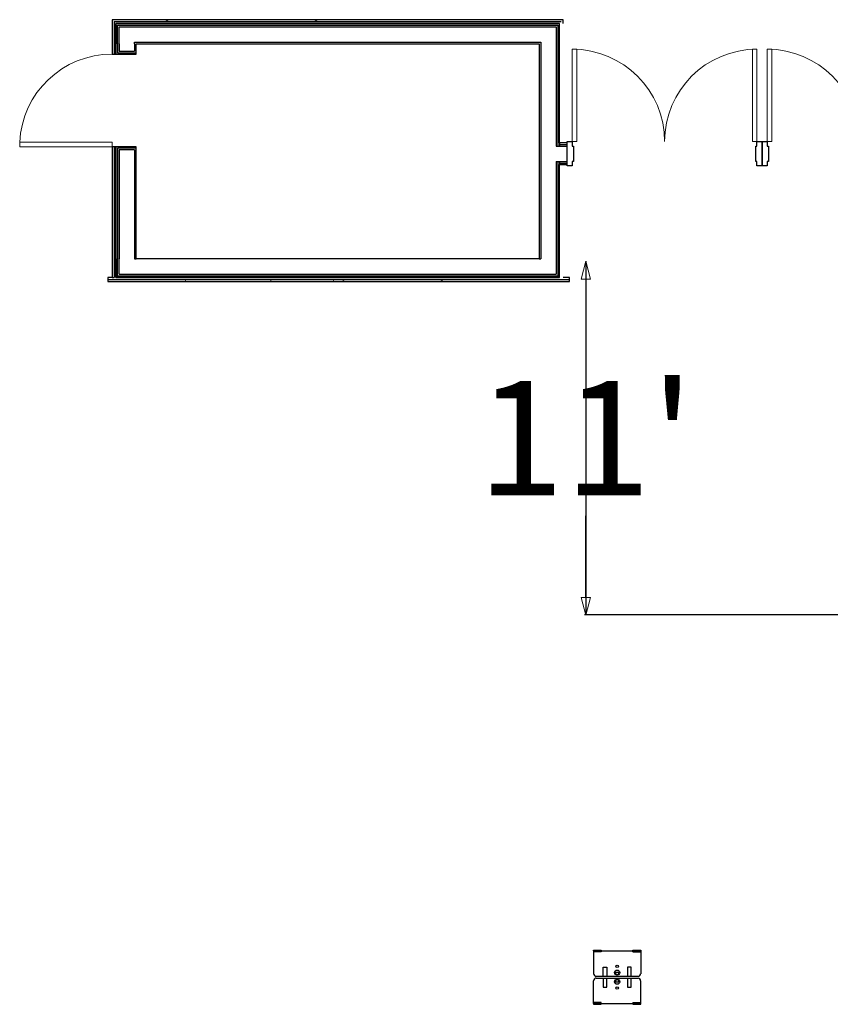
# Model space of a CAD drawing. Units: feet. Extents: x -392 to 603, y 29 to 644.
# Drawn here: x 306 to 331, y 485 to 516 of the extents above; entities that cross this region are included whole.
import ezdxf

# ---------------------------------------------------------------- set-up
doc = ezdxf.new("R2010")
doc.units = ezdxf.units.FT
doc.header["$LTSCALE"] = 40
doc.header["$MEASUREMENT"] = 0
doc.header["$PDMODE"] = 1
doc.header["$PDSIZE"] = -2
doc.layers.get('0').update_dxf_attribs({"lineweight": 25})
doc.layers.get('DEFPOINTS').update_dxf_attribs({"lineweight": 25})
for name, color, linetype, lineweight, true_color in [('B-1', 1, 'Continuous', 25, 0xff0000), ('B-DOOR-0', 6, 'Continuous', 25, 0xff00ff), ('B-DOOR-00', 150, 'Continuous', 13, 0x007fff), ('B-WALL-000', 30, 'Continuous', 25, 0xff7f00), ('E-1', 1, 'Continuous', 25, 0xff0000), ('H-60', 7, 'Continuous', 13, 0xadadad)]:
    doc.layers.add(name, color=color, linetype=linetype, lineweight=lineweight, true_color=true_color)
doc.layers.add('Dimension', color=7, linetype='Continuous', lineweight=5)
doc.layers.add('None', color=7, linetype='Continuous', lineweight=5)
doc.styles.add('Arial', font='Arial.ttf')
doc.styles.add('Times New Roman', font='Times New Roman.ttf')
doc.dimstyles.new('Plan Dim', dxfattribs={"dimtxt": 3.747106, "dimasz": 0.556641, "dimexe": 0, "dimexo": 0, "dimgap": 0, "dimtad": 0, "dimtih": 1, "dimtoh": 1, "dimdec": 3, "dimzin": 4, "dimdsep": 46, "dimtxsty": 'Times New Roman', "dimblk": 'VW_FILLEDARROW', "dimblk1": 'VW_FILLEDARROW', "dimblk2": 'VW_FILLEDARROW', "dimcen": 0, "dimse1": 1, "dimse2": 1, "dimazin": 0, "dimtfac": 1, "dimtdec": 3, "dimtix": 1, "dimtofl": 0, "dimtmove": 0, "dimatfit": 0, "dimldrblk": 'VW_FILLEDARROW', "dimfxl": 1, "dimfrac": 2, "dimtolj": 1, "dimtzin": 4, "dimarcsym": 0})
pattern_1 = [(0, (112.6233, 337.0729), (9.8304, 2.4576), [0.4055, -53.6617]), (0, (119.996, 337.0729), (9.8304, 2.4576), [0.4055, -53.6617]), (0, (166.6905, 337.0729), (9.8304, 2.4576), [0.4055, -53.6617]), (0, (127.3689, 337.0729), (9.8304, 2.4576), [0.4055, -53.6617]), (0, (142.1145, 337.0729), (9.8304, 2.4576), [0.4055, -53.6617]), (0, (166.6905, 337.0729), (9.8304, 2.4576), [0.4055, -53.6617]), (0, (149.4873, 337.0729), (9.8304, 2.4576), [0.4055, -53.6617]), (0, (154.4025, 337.0729), (9.8304, 2.4576), [0.4055, -53.6617]), (120, (116.3097, 338.3017), (-7.043544, 7.284576), [0.4055, -53.6617]), (120, (112.6233, 344.6867), (-7.043544, 7.284576), [0.4055, -53.6617]), (120, (89.276, 385.1252), (-7.043544, 7.284576), [0.4055, -53.6617]), (120, (108.9369, 351.0717), (-7.043544, 7.284576), [0.4055, -53.6617]), (120, (101.564, 363.8418), (-7.043544, 7.284576), [0.4055, -53.6617]), (120, (89.276, 385.1252), (-7.043544, 7.284576), [0.4055, -53.6617]), (120, (97.8777, 370.2268), (-7.043544, 7.284576), [0.4055, -53.6617]), (120, (95.42, 374.4835), (-7.043544, 7.284576), [0.4055, -53.6617]), (-120, (117.5385, 343.2169), (-2.786856, -9.742176), [0.4055, -53.6617]), (-120, (113.852, 336.8318), (-2.786856, -9.742176), [0.4055, -53.6617]), (-120, (90.5049, 296.3933), (-2.786856, -9.742176), [0.40552, -53.66168]), (-120, (110.1657, 330.4468), (-2.786856, -9.742176), [0.40552, -53.66168]), (-120, (102.7929, 317.6767), (-2.786856, -9.742176), [0.40552, -53.66168]), (-120, (90.5049, 296.3933), (-2.786856, -9.742176), [0.40552, -53.66168]), (-120, (99.1065, 311.2917), (-2.786856, -9.742176), [0.40552, -53.66168]), (-120, (96.6489, 307.035), (-2.786856, -9.742176), [0.40552, -53.66168])]
pattern_2 = [(-26.565, (124.911, 364.721), (30.72, 3e-05), [17.173, -51.519]), (-23.962, (126.4473, 367.793), (215.040634, -92.158123), [15.1278, -287.4289]), (90, (126.447, 337.073), (-30.72, 2e-15), [0.0406, -30.6794]), (-30.735, (127.36885, 360.7273), (983.0440871, -583.6710702), [13.2239, -1309.16296]), (-26.565, (135.663, 367.793), (30.72, 3e-05), [6.8692, -61.8228]), (-26.565, (129.519, 340.145), (30.72, 3e-05), [6.8692, -61.8228]), (80.509, (112.623, 367.793), (0.0158, 30.71999), [0.0406, -186.8376]), (-26.565, (131.055, 343.217), (30.72, 3e-05), [13.7384, -54.9536]), (-26.565, (134.127, 344.753), (30.72, 3e-05), [10.3038, -58.3882]), (90, (112.623, 340.145), (-30.72, 2e-15), [0.0406, -30.6794]), (-26.565, (131.055, 355.505), (30.72, 3e-05), [6.8692, -61.8228]), (-26.565, (135.663, 346.289), (30.72, 3e-05), [6.8692, -61.8228]), (-41.633, (134.1273, 349.3609), (245.761908, -215.037526), [3.6992, -366.2184]), (-26.565, (131.055, 353.969), (30.72, 3e-05), [3.4346, -65.2574]), (-63.435, (114.159, 357.041), (30.72, -30.7201), [17.173, -51.519]), (-63.435, (141.807, 355.505), (30.72, -30.7201), [3.4346, -65.2574]), (-63.435, (112.623, 352.433), (30.72, -30.7201), [13.7384, -54.9536]), (-63.435, (140.271, 352.433), (30.72, -30.7201), [6.8692, -61.8228]), (-63.435, (112.623, 346.289), (30.72, -30.7201), [6.8692, -61.8228]), (-63.435, (118.767, 357.041), (30.72, -30.7201), [13.7384, -54.9536]), (-63.435, (120.303, 360.113), (30.72, -30.7201), [13.7384, -54.9536]), (-63.435, (123.375, 360.113), (30.72, -30.7201), [10.3038, -58.3882]), (-63.435, (138.735, 350.897), (30.72, -30.7201), [6.8692, -61.8228]), (-63.435, (131.055, 353.969), (30.72, -30.7201), [3.4346, -65.2574]), (-77.005, (128.5977, 356.4265), (30.72084, -122.879878), [4.0986, -405.7575]), (-63.435, (137.199, 349.361), (30.72, -30.7201), [3.4346, -65.2574]), (-39.401, (118.76725, 367.7929), (337.9180247, -276.481764), [11.1315, -1102.0172]), (-45, (115.695, 340.145), (30.72, 0), [4.3445, -39.1]), (-45, (141.807, 364.72), (30.72, 0), [2.1722, -41.2723]), (-45, (112.623, 363.185), (30.72, 0), [8.689, -34.7556]), (-45, (112.623, 367.793), (30.72, 0), [10.861, -32.5834]), (79.286, (143.34325, 337.0729), (92.1678726, 491.520657), [0.04056, -1156.7671]), (-45, (124.911, 344.753), (30.72, 0), [6.5167, -36.9278]), (46.971, (126.4473, 367.7929), (399.418589, 430.083473), [0.0406, -630.3267]), (-45, (121.84, 341.68), (30.72, 0), [6.5167, -36.9278]), (-45, (126.447, 347.825), (30.72, 0), [6.5167, -36.9278]), (-45, (121.84, 367.793), (30.72, 0), [4.3445, -39.1]), (-45, (118.767, 340.145), (30.72, 0), [4.3445, -39.1]), (-45, (127.983, 350.897), (30.72, 0), [8.689, -34.7556]), (-45, (129.52, 352.433), (30.72, 0), [8.689, -34.7556]), (-45, (140.271, 361.649), (30.72, 0), [4.3445, -39.1]), (-45, (112.623, 358.577), (30.72, 0), [2.1722, -41.2723]), (-45, (134.127, 352.433), (30.72, 0), [4.3445, -39.1]), (-45, (137.2, 352.433), (30.72, 0), [2.1722, -41.2723]), (-45, (140.271, 357.04), (30.72, 0), [2.1722, -41.2723]), (-45, (138.735, 353.969), (30.72, 0), [2.1722, -41.2723]), (-18.435, (136.892, 346.903), (30.72, 2e-05), [1.943, -95.2022]), (-45, (141.807, 343.217), (30.72, 0), [2.1722, -41.2723]), (-45, (115.695, 367.793), (30.72, 0), [10.861, -32.5834]), (-45, (126.447, 358.577), (30.72, 0), [3.041, -40.4034]), (-45, (132.591, 350.897), (30.72, 0), [2.1722, -41.2723]), (-45, (112.623, 340.145), (30.72, 0), [4.3445, -39.1]), (-20.556, (128.5977, 356.4265), (92.159984, -30.719895), [2.6247, -259.847]), (90, (141.807, 343.217), (-30.72, 2e-15), [1.536, -29.184])]

# ---------------------------------------------------------------- blocks, each defined once
blk = doc.blocks.new('VW_FILLEDARROW')
at = {"color": 0, "linetype": 'Continuous', "lineweight": 5, "transparency": 16777216, "flags": 128}
blk.add_lwpolyline([(-1, 0.268), (0, 0), (-1, -0.268)], close=True, dxfattribs=at)
blk = doc.blocks.new('*D10')
at = {"layer": 'DEFPOINTS', "color": 0, "transparency": 33554687}
for p in [(323.412, 508.022), (323.412, 496.983), (323.412, 496.983)]:
    blk.add_point(p, dxfattribs=at)
at = {"layer": 'Dimension', "color": 0, "linetype": 'Continuous', "lineweight": -2, "transparency": 33554687}
for p, q in [((323.412, 507.466), (323.412, 504.919)), ((323.412, 497.54), (323.412, 500.086))]:
    blk.add_line(p, q, dxfattribs=at)
at = {"layer": 'Dimension', "color": 0, "lineweight": -2, "xscale": 0.556640625, "yscale": 0.556640625, "zscale": 0.556640625}
for p, rotation in [((323.412, 508.022), 90), ((323.412, 496.983), 270)]:
    blk.add_blockref('VW_FILLEDARROW', p, dxfattribs=dict(at, rotation=rotation))
at = {"layer": 'Dimension', "color": 0, "lineweight": 25, "transparency": 33554687, "insert": (323.412, 502.503), "char_height": 3.5677, "attachment_point": 5, "style": 'Arial'}
blk.add_mtext("\\A1;11'", dxfattribs=at)
blk = doc.blocks.new('DR - Double-Flush WD - 72_ x 108_-10833168-LEVEL L2 - OVERALL P')
at = {"layer": 'B-DOOR-0'}
for p, q in [((-3.167, 0.396), (-3, 0.396)), ((-3.167, -0.396), (-3.167, 0.396)), ((-3, 0.396), (-3, 0.25)), ((3, 0.396), (3.167, 0.396)), ((3, 0.25), (3, 0.396)), ((3.167, 0.396), (3.167, -0.396)), ((-3, 0.25), (-2.958, 0.25)), ((-2.958, 0.25), (-2.958, -0.25)), ((2.958, 0.25), (3, 0.25)), ((2.958, -0.25), (2.958, 0.25)), ((-3, -0.25), (-3, -0.396)), ((-2.958, -0.25), (-3, -0.25)), ((3, -0.25), (2.958, -0.25)), ((3, -0.396), (3, -0.25)), ((-3, -0.396), (-3.167, -0.396)), ((3.167, -0.396), (3, -0.396))]:
    blk.add_line(p, q, dxfattribs=at)
at = {"layer": 'B-DOOR-00'}
for p, q in [((-3, -0.396), (-3, -3.396)), ((-3, -0.396), (-2.854, -0.396)), ((-2.854, -0.396), (-2.854, -3.396)), ((2.854, -0.396), (2.854, -3.396)), ((3, -0.396), (2.854, -0.396)), ((3, -0.396), (3, -3.396)), ((-3, -3.396), (-2.854, -3.396)), ((3, -3.396), (2.854, -3.396))]:
    blk.add_line(p, q, dxfattribs=at)
for centre, start, end in [((-3, -0.396), 270, 360), ((3, -0.396), 180, 270)]:
    blk.add_arc(centre, 3, start, end, dxfattribs=at)
blk = doc.blocks.new('08_Single-Flush - 36_ x 21_-15859720-LEVEL L2 - OVERALL PLAN')
at = {"layer": 'B-DOOR-00'}
for p, q in [((1.354, -0.062), (1.354, -3.065)), ((1.5, -0.062), (1.354, -0.062)), ((1.5, -0.062), (1.5, -3.065)), ((1.5, -3.065), (1.354, -3.065))]:
    blk.add_line(p, q, dxfattribs=at)
blk.add_arc((1.5, -0.062), 3.006, 180, 267.2188, dxfattribs=at)
blk = doc.blocks.new('Floor_Box-Convention_Center-Wiremold-SS - Non Slip-20726396-LEV')
at = {"layer": 'E-1'}
for p, q in [((-0.881, 0.764), (-0.881, 0.514)), ((-0.854, 0.764), (-0.881, 0.764)), ((-0.854, 0.764), (-0.114, 0.764)), ((-0.854, 0.764), (-0.854, -0.764)), ((-0.827, 0.514), (-0.827, 0.764)), ((-0.031, 0.681), (-0.031, -0.681)), ((0.031, 0.681), (0.031, -0.681)), ((0.854, 0.764), (0.114, 0.764)), ((0.827, 0.514), (0.827, 0.764)), ((0.854, 0.764), (0.881, 0.764)), ((0.854, 0.764), (0.854, -0.764)), ((0.881, 0.764), (0.881, 0.514)), ((-0.881, 0.514), (-0.827, 0.514)), ((-0.32, 0.459), (-0.32, 0.334)), ((-0.031, 0.459), (-0.32, 0.459)), ((-0.32, 0.334), (-0.031, 0.334)), ((0.031, 0.459), (0.32, 0.459)), ((0.32, 0.334), (0.031, 0.334)), ((0.32, 0.459), (0.32, 0.334)), ((0.881, 0.514), (0.827, 0.514)), ((-0.148, 0.063), (-0.148, -0.063)), ((0.148, -0.063), (0.148, 0.063)), ((-0.881, -0.514), (-0.881, -0.764)), ((-0.827, -0.514), (-0.881, -0.514)), ((-0.827, -0.514), (-0.827, -0.764)), ((-0.32, -0.334), (-0.32, -0.459)), ((-0.031, -0.334), (-0.32, -0.334)), ((-0.32, -0.459), (-0.031, -0.459)), ((0.32, -0.334), (0.031, -0.334)), ((0.031, -0.459), (0.32, -0.459)), ((0.32, -0.459), (0.32, -0.334)), ((0.827, -0.514), (0.827, -0.764)), ((0.827, -0.514), (0.881, -0.514)), ((0.881, -0.514), (0.881, -0.764)), ((-0.881, -0.764), (-0.854, -0.764)), ((-0.854, -0.764), (-0.114, -0.764)), ((0.854, -0.764), (0.114, -0.764)), ((0.881, -0.764), (0.854, -0.764))]:
    blk.add_line(p, q, dxfattribs=at)
for centre, radius in [((-0.352, 0), 0.0417), ((-0.148, 0), 0.0833), ((0.148, 0), 0.0833), ((0.352, 0), 0.0417)]:
    blk.add_circle(centre, radius, dxfattribs=at)
for centre, radius, start, end in [((-0.114, 0.681), 0.0829, 360, 90), ((0.114, 0.681), 0.0829, 90, 180), ((-0.148, 0), 0.063, 270, 90), ((0.148, 0), 0.063, 90, 270), ((-0.114, -0.681), 0.0829, 270, 0), ((0.114, -0.681), 0.0829, 180, 270)]:
    blk.add_arc(centre, radius, start, end, dxfattribs=at)

msp = doc.modelspace()

# ---------------------------------------------------------------- hatches: boundary and pattern name
at = {"layer": 'H-60', "linetype": 'Continuous', "lineweight": 13, "true_color": 0xadadad}
h = msp.add_hatch(dxfattribs=at)
h.set_pattern_fill('FP_252', color=253, style=0, pattern_type=2)
h.set_pattern_definition(pattern_2)
h.paths.add_polyline_path([(308.64291679, 514.47621799), (308.70291679, 514.47621799), (308.70291679, 515.55621799), (308.64291679, 515.55621799), (308.64291679, 514.49722971)])
h = msp.add_hatch(dxfattribs=at)
h.set_pattern_fill('FP_252', color=253, style=0, pattern_type=2)
h.set_pattern_definition(pattern_2)
h.paths.add_polyline_path([(308.70291679, 515.49621799), (322.70822929, 515.49621799), (322.70822929, 515.55621799), (308.70291679, 515.55621799), (308.7029321, 515.49647832)])
h = msp.add_hatch(dxfattribs=at)
h.set_pattern_fill('FP_249', color=253, style=0, pattern_type=2)
h.set_pattern_definition(pattern_1)
h.paths.add_polyline_path([(308.86291679, 514.52621799), (309.34291679, 514.52621799), (309.34291679, 514.57621799), (308.86291679, 514.57621799), (308.86291679, 515.33621799), (308.81291679, 515.33602709), (308.81291679, 514.52621799)])
h = msp.add_hatch(dxfattribs=at)
h.set_pattern_fill('FP_252', color=253, style=0, pattern_type=2)
h.set_pattern_definition(pattern_2)
h.paths.add_polyline_path([(308.64291679, 507.51621799), (308.70291679, 507.51621799), (308.70291679, 511.59621799), (308.64291679, 511.59621799), (308.64291679, 507.56621799)])
h = msp.add_hatch(dxfattribs=at)
h.set_pattern_fill('FP_249', color=253, style=0, pattern_type=2)
h.set_pattern_definition(pattern_1)
h.paths.add_polyline_path([(308.81291679, 507.56621799), (322.53822929, 507.57093497), (322.53822929, 507.61621799), (308.81291679, 507.61621799), (308.81291679, 507.57093497)])
h = msp.add_hatch(dxfattribs=at)
h.set_pattern_fill('FP_252', color=253, style=0, pattern_type=2)
h.set_pattern_definition(pattern_2)
h.paths.add_polyline_path([(308.86291679, 507.39621799), (322.90822929, 507.39621799), (322.90822929, 507.45621799), (308.50822929, 507.45621799), (308.50822929, 507.39621799)])
h = msp.add_hatch(dxfattribs=at)
h.set_pattern_fill('FP_249', color=253, style=0, pattern_type=2)
h.set_pattern_definition(pattern_1)
h.paths.add_polyline_path([(308.76291679, 507.51621799), (322.58822929, 507.51621799), (322.58822929, 507.56621799), (308.76291679, 507.56603518)])

# ---------------------------------------------------------------- linework, layer by layer
at = {"layer": 'B-1'}
for p, q in [((308.70291679, 515.55621799), (308.64291679, 515.55621799)), ((308.64291679, 515.55621799), (308.64291679, 514.47621799)), ((308.76291679, 515.55621799), (308.70291679, 515.55621799)), ((322.70822929, 515.55621799), (308.76291679, 515.55621799)), ((322.70822929, 515.49621799), (322.70822929, 515.55621799)), ((308.76291679, 514.47621799), (308.76291679, 515.43621799)), ((308.76291679, 515.43621799), (322.58822929, 515.43621799)), ((321.95822929, 515.43621799), (308.76291679, 515.43621799)), ((308.76291679, 515.43621799), (308.76291679, 515.38621799)), ((308.76291679, 515.38621799), (308.76291679, 514.80621799)), ((322.53822929, 515.43621799), (321.95822929, 515.43621799)), ((322.58822929, 515.43621799), (322.53822929, 515.43621799)), ((322.58822929, 511.71616565), (322.58822929, 515.43621799)), ((322.70822929, 515.43621799), (322.70822929, 515.49621799)), ((308.76291679, 514.80621799), (308.76291679, 514.47621799)), ((309.39291679, 514.52621799), (309.39291679, 514.80621799)), ((309.39291679, 514.80621799), (321.95822929, 514.80621799)), ((321.95822929, 514.80621799), (321.95822929, 508.09621799)), ((308.64291679, 514.47621799), (308.76291679, 514.47621799)), ((308.76291679, 514.47621799), (308.81291679, 514.47621799)), ((308.81291679, 514.47621799), (309.39291679, 514.47621799)), ((309.39291679, 514.47621799), (309.39291679, 514.52621799)), ((308.76291679, 511.59621799), (308.64291679, 511.59621799)), ((308.64291679, 511.59621799), (308.64291679, 507.51621799)), ((308.81291679, 511.59621799), (308.76291679, 511.59621799)), ((308.76291679, 511.59621799), (308.76291679, 508.09621799)), ((308.76291679, 507.51621799), (308.76291679, 511.59621799)), ((309.39291679, 511.59621799), (308.81291679, 511.59621799)), ((309.39291679, 511.54621799), (309.39291679, 511.59621799)), ((322.70822929, 511.71616565), (322.58822929, 511.71616565)), ((322.82822929, 511.03616565), (322.82822929, 511.71616565)), ((309.39291679, 508.09621799), (309.39291679, 511.54621799)), ((322.58822929, 511.03616565), (322.70822929, 511.03616565)), ((322.58822929, 508.09621799), (322.58822929, 511.03616565)), ((308.76291679, 508.09621799), (308.76291679, 507.56621799)), ((321.95822929, 508.09621799), (309.39291679, 508.09621799)), ((322.58822929, 507.56621799), (322.58822929, 508.09621799)), ((308.64291679, 507.51621799), (308.50822929, 507.51621799)), ((308.50822929, 507.51621799), (308.50822929, 507.39621799)), ((308.50822929, 507.39621799), (322.90822929, 507.39621799)), ((308.76291679, 507.56621799), (308.76291679, 507.51621799)), ((308.76291679, 507.51621799), (322.58822929, 507.51621799)), ((322.58822929, 507.51621799), (308.76291679, 507.51621799)), ((322.58822929, 507.51621799), (322.58822929, 507.56621799)), ((322.90822929, 507.51621799), (322.70822929, 507.51621799)), ((322.90822929, 507.39621799), (322.90822929, 507.51621799))]:
    msp.add_line(p, q, dxfattribs=at)
at = {"layer": 'B-WALL-000'}
for p, q in [((308.70291679, 515.49621799), (308.70291679, 514.47621799)), ((308.70291679, 515.49621799), (308.76291679, 515.49621799)), ((308.76291679, 515.49621799), (322.64822929, 515.49621799)), ((308.81291679, 515.33621799), (308.81291679, 515.38621799)), ((308.81291679, 515.38621799), (321.95822929, 515.38621799)), ((308.81291679, 514.80621799), (308.81291679, 515.33621799)), ((308.86291679, 514.85621799), (308.86291679, 515.33621799)), ((308.86291679, 515.33621799), (321.95822929, 515.33621799)), ((321.95822929, 515.38621799), (322.48822929, 515.38621799)), ((321.95822929, 515.33621799), (322.00822929, 515.33621799)), ((322.00822929, 515.33621799), (322.48822929, 515.33621799)), ((322.48822929, 515.38621799), (322.53822929, 515.38621799)), ((322.48822929, 515.33621799), (322.48822929, 511.61616565)), ((322.53822929, 515.38621799), (322.53822929, 511.61616565)), ((308.81291679, 514.80621799), (308.81291679, 514.52621799)), ((308.86291679, 514.80621799), (308.86291679, 514.85621799)), ((308.86291679, 514.80621799), (308.86291679, 514.57621799)), ((309.34291679, 514.80621799), (309.34291679, 514.85621799)), ((309.34291679, 514.85621799), (321.95822929, 514.85621799)), ((309.34291679, 514.80621799), (309.34291679, 514.57621799)), ((321.95822929, 514.85621799), (322.00822929, 514.85621799)), ((322.00822929, 514.85621799), (322.00822929, 508.09621799)), ((308.81291679, 514.52621799), (308.86291679, 514.52621799)), ((308.86291679, 514.57621799), (309.34291679, 514.57621799)), ((308.86291679, 514.52621799), (309.34291679, 514.52621799)), ((309.34291679, 514.52621799), (309.39291679, 514.52621799)), ((308.70291679, 511.59621799), (308.70291679, 507.51621799)), ((322.48822929, 511.61616565), (322.53822929, 511.61616565)), ((322.53822929, 511.61616565), (322.58822929, 511.61616565)), ((322.58822929, 511.71616565), (322.58822929, 511.66616565)), ((322.58822929, 511.66616565), (322.82822929, 511.66616565)), ((322.58822929, 511.66616565), (322.58822929, 511.61616565)), ((322.58822929, 511.61616565), (322.82822929, 511.61616565)), ((322.76822929, 511.71616565), (322.70822929, 511.71616565)), ((322.82822929, 511.71616565), (322.76822929, 511.71616565)), ((308.86291679, 511.54621799), (308.81291679, 511.54621799)), ((308.81291679, 511.54621799), (308.81291679, 508.09621799)), ((309.34291679, 511.54621799), (308.86291679, 511.54621799)), ((309.34291679, 511.49621799), (308.86291679, 511.49621799)), ((308.86291679, 511.49621799), (308.86291679, 508.09621799)), ((309.39291679, 511.54621799), (309.34291679, 511.54621799)), ((309.34291679, 511.49621799), (309.34291679, 508.09621799)), ((322.48822929, 511.13616565), (322.53822929, 511.13616565)), ((322.48822929, 511.13616565), (322.48822929, 508.09621799)), ((322.53822929, 511.13616565), (322.58822929, 511.13616565)), ((322.53822929, 511.13616565), (322.53822929, 508.09621799)), ((322.58822929, 511.13616565), (322.58822929, 511.08616565)), ((322.58822929, 511.13616565), (322.82822929, 511.13616565)), ((322.58822929, 511.08616565), (322.58822929, 511.03616565)), ((322.58822929, 511.08616565), (322.82822929, 511.08616565)), ((322.70822929, 511.03616565), (322.76822929, 511.03616565)), ((322.76822929, 511.03616565), (322.82822929, 511.03616565)), ((308.81291679, 507.61621799), (308.81291679, 508.09621799)), ((308.86291679, 507.61621799), (308.86291679, 508.09621799)), ((309.34291679, 508.09621799), (309.39291679, 508.09621799)), ((321.95822929, 508.09621799), (322.00822929, 508.09621799)), ((322.48822929, 508.09621799), (322.48822929, 507.61621799)), ((322.53822929, 508.09621799), (322.53822929, 507.61621799)), ((308.81291679, 507.56621799), (308.81291679, 507.61621799)), ((308.86291679, 507.61621799), (322.48822929, 507.61621799)), ((322.53822929, 507.61621799), (322.53822929, 507.56621799)), ((308.50822929, 507.45621799), (322.90822929, 507.45621799)), ((308.64291679, 507.51621799), (308.70291679, 507.51621799)), ((308.76291679, 507.56621799), (308.81291679, 507.56621799)), ((308.81291679, 507.56621799), (308.76291679, 507.56621799)), ((308.81291679, 507.56621799), (322.53822929, 507.56621799)), ((322.53822929, 507.56621799), (322.58822929, 507.56621799)), ((322.58822929, 507.56621799), (322.53822929, 507.56621799))]:
    msp.add_line(p, q, dxfattribs=at)
at = {"layer": 'None', "color": 7, "linetype": 'Continuous', "lineweight": 25, "transparency": 33554687}
for p, q in [((323.41238166, 508.02218799), (323.41238166, 496.98294696)), ((338, 497), (323.36592918, 497))]:
    msp.add_line(p, q, dxfattribs=at)

# ---------------------------------------------------------------- block references
at = {"xscale": 0.96, "yscale": 0.96, "zscale": 0.96}
for name, p, rotation in [('DR - Double-Flush WD - 72_ x 108_-10833168-LEVEL L2 - OVERALL P', (325.86822929, 511.37616565), 180), ('DR - Double-Flush WD - 72_ x 108_-10833168-LEVEL L2 - OVERALL P', (331.94822929, 511.37616565), 180), ('08_Single-Flush - 36_ x 21_-15859720-LEVEL L2 - OVERALL PLAN', (308.70291679, 513.03621799), 270)]:
    msp.add_blockref(name, p, dxfattribs=dict(at, rotation=rotation))
at = {"layer": 'E-1', "xscale": 0.96, "yscale": 0.96, "zscale": 0.96, "rotation": 90}
msp.add_blockref('Floor_Box-Convention_Center-Wiremold-SS - Non Slip-20726396-LEV', (324.38861992, 485.69621554), dxfattribs=at)

# ---------------------------------------------------------------- dimensions: what is measured, and where the dimension line sits
at = {"layer": 'Dimension', "color": 7, "linetype": 'Continuous', "lineweight": 25, "transparency": 33554687}
dim = msp.add_linear_dim(base=(323.41238166, 496.98294696), p1=(323.41238166, 508.02218799), p2=(323.41238166, 496.98294696), angle=270, dimstyle='Plan Dim', override={"dimtxt": 3.567708, "dimgap": 0.625, "dimdec": 0, "dimpost": "<>'", "dimtxsty": 'Arial'}, dxfattribs=at)
dim.commit()
dim.dimension.update_dxf_attribs({"geometry": '*D10', "text_midpoint": (323.41238166, 502.50256748)})

doc.saveas('drawing.dxf')
